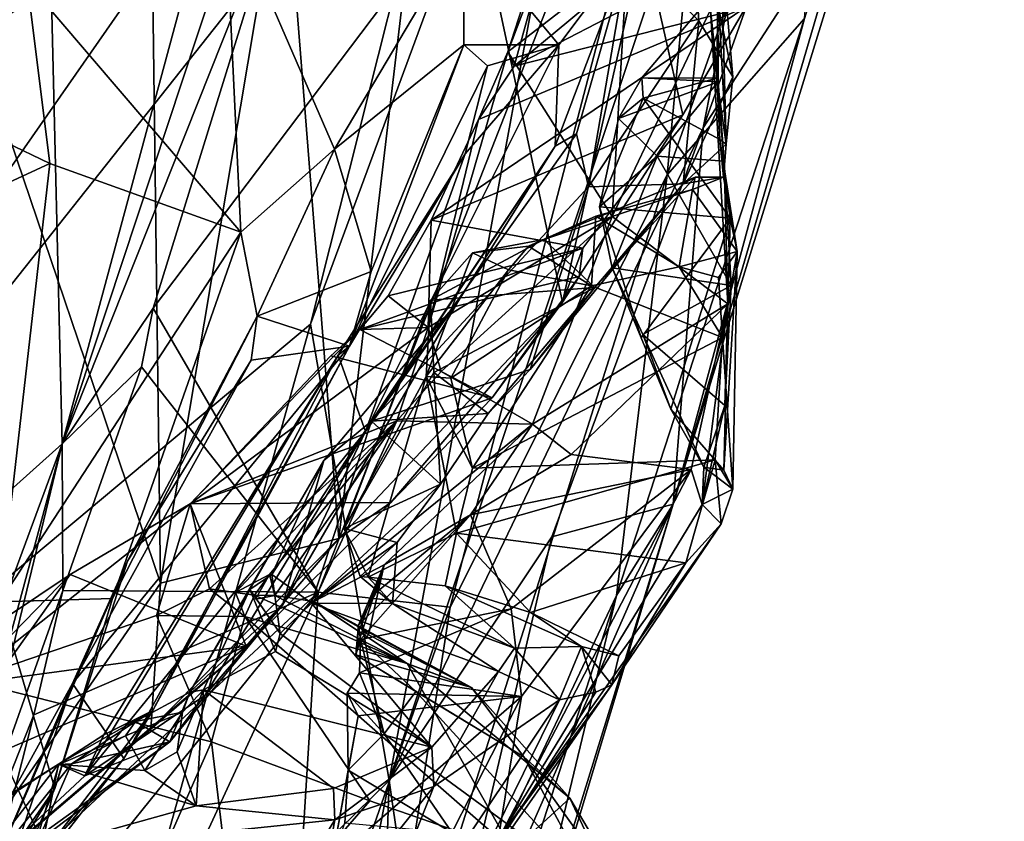
# Model space of a CAD drawing. Units: metres. Extents: x 25.56 to 31.88, y -3.82 to 4.26.
# Drawn here: x 31.1 to 31.73, y -1.85 to -1.34 of the extents above; entities that cross this region are included whole.
import ezdxf

# ---------------------------------------------------------------- set-up
doc = ezdxf.new("R2010")
doc.units = ezdxf.units.M

msp = doc.modelspace()

# ---------------------------------------------------------------- linework, layer by layer
at = {"layer": '1'}
for points in [[(30.6595, -2.0607, -1.50949), (28.60982, -0.90059, -1.52939), (31.56123, 0.33602, -1.53615)], [(30.6595, -2.0607, -1.50949), (31.56123, 0.33602, -1.53615), (31.51445, -0.62313, -1.51741)], [(30.6595, -2.0607, -1.50949), (31.51445, -0.62313, -1.51741), (31.49369, -0.86392, -1.50524)], [(31.38621, -1.14349, -1.50861), (30.6595, -2.0607, -1.50949), (31.49369, -0.86392, -1.50524)], [(31.73138, -0.92888, -0.95508), (31.60357, -1.33966, -0.88907), (31.5195, -1.65005, -1.0881)], [(31.73138, -0.92888, -0.95508), (31.5195, -1.65005, -1.0881), (31.64364, -1.24778, -1.10491)], [(31.33799, -1.82675, -1.36039), (31.49502, -0.97373, -1.48586), (31.63083, -0.9456, -1.349)], [(31.33799, -1.82675, -1.36039), (31.63083, -0.9456, -1.349), (31.53868, -1.40945, -1.26434)], [(31.53868, -1.40945, -1.26434), (31.63083, -0.9456, -1.349), (31.68511, -0.9992, -1.21365)], [(31.28762, -1.535, -1.50123), (31.38621, -1.14349, -1.50861), (31.49502, -0.97373, -1.48586)], [(31.33799, -1.82675, -1.36039), (31.28762, -1.535, -1.50123), (31.49502, -0.97373, -1.48586)], [(31.64364, -1.24778, -1.10491), (31.53868, -1.40945, -1.26434), (31.68511, -0.9992, -1.21365)], [(31.27084, -1.25462, -0.50789), (31.187, -1.52471, -0.51007), (31.55305, -1.04054, -0.62973)], [(31.55305, -1.04054, -0.62973), (31.187, -1.52471, -0.51007), (31.29257, -1.70641, -0.58698)], [(31.55305, -1.04054, -0.62973), (31.29257, -1.70641, -0.58698), (31.37686, -1.71603, -0.6568)], [(31.55305, -1.04054, -0.62973), (31.37686, -1.71603, -0.6568), (31.51583, -1.4396, -0.72874)], [(31.55305, -1.04054, -0.62973), (31.51583, -1.4396, -0.72874), (31.61901, -1.14858, -0.75348)], [(31.11825, -1.1757, -0.07631), (31.12875, -1.61151, -0.20222), (31.26657, -1.10111, -0.17854)], [(31.26657, -1.10111, -0.17854), (31.12875, -1.61151, -0.20222), (31.27325, -1.17465, -0.21487)], [(30.6595, -2.0607, -1.50949), (31.38621, -1.14349, -1.50861), (31.28762, -1.535, -1.50123)], [(31.27068, -1.22956, 1.20659), (31.36827, -1.14466, 1.35195), (31.30568, -1.67214, 1.435)], [(31.30568, -1.67214, 1.435), (31.36827, -1.14466, 1.35195), (31.44869, -1.52099, 1.71329)], [(31.44869, -1.52099, 1.71329), (31.36827, -1.14466, 1.35195), (31.50068, -1.28935, 1.72528)], [(31.51583, -1.4396, -0.72874), (31.60357, -1.33966, -0.88907), (31.61901, -1.14858, -0.75348)], [(31.0084, -1.30231, 0.00444), (30.93619, -1.78402, -0.07556), (31.11825, -1.1757, -0.07631)], [(31.11825, -1.1757, -0.07631), (30.93619, -1.78402, -0.07556), (31.12875, -1.61151, -0.20222)], [(31.27325, -1.17465, -0.21487), (31.12875, -1.61151, -0.20222), (31.27084, -1.25462, -0.50789)], [(31.19155, -1.70064, 1.22004), (31.18604, -1.27577, 1.0951), (31.27068, -1.22956, 1.20659)], [(31.19155, -1.70064, 1.22004), (31.27068, -1.22956, 1.20659), (31.30568, -1.67214, 1.435)], [(31.52964, -1.24131, 3.27841), (31.49123, -1.29684, 3.52894), (31.53596, -1.34109, 3.20944)], [(31.55776, -1.37686, 3.07219), (31.52964, -1.24131, 3.27841), (31.53596, -1.34109, 3.20944)], [(31.55003, -1.2885, 2.94945), (31.52964, -1.24131, 3.27841), (31.55776, -1.37686, 3.07219)], [(31.5195, -1.65005, -1.0881), (31.53868, -1.40945, -1.26434), (31.64364, -1.24778, -1.10491)], [(31.12875, -1.61151, -0.20222), (31.187, -1.52471, -0.51007), (31.27084, -1.25462, -0.50789)], [(31.23289, -1.26137, 4.00755), (31.10642, -1.31636, 4.15228), (31.24309, -1.47623, 4.15342)], [(31.23289, -1.26137, 4.00755), (31.24309, -1.47623, 4.15342), (31.30304, -1.42324, 4.0412)], [(31.23289, -1.26137, 4.00755), (31.30304, -1.42324, 4.0412), (31.38593, -1.28339, 3.81588)], [(31.07305, -1.35157, 0.96105), (30.93617, -1.3217, 0.86999), (31.18604, -1.27577, 1.0951)], [(31.19155, -1.70064, 1.22004), (31.07305, -1.35157, 0.96105), (31.18604, -1.27577, 1.0951)], [(31.38593, -1.28339, 3.81588), (31.30304, -1.42324, 4.0412), (31.3856, -1.35641, 3.85656)], [(31.38593, -1.28339, 3.81588), (31.3856, -1.35641, 3.85656), (31.44635, -1.35651, 3.66309)], [(31.38593, -1.28339, 3.81588), (31.44635, -1.35651, 3.66309), (31.49123, -1.29684, 3.52894)], [(31.41792, -1.37015, 2.15242), (31.56606, -1.33243, 2.0495), (31.59221, -1.27951, 2.17991)], [(31.41792, -1.37015, 2.15242), (31.59221, -1.27951, 2.17991), (31.5267, -1.27973, 2.30229)], [(31.43824, -1.29583, 2.31915), (31.41792, -1.37015, 2.15242), (31.5267, -1.27973, 2.30229)], [(31.43675, -1.28959, 2.36489), (31.41391, -1.36088, 2.22559), (31.43824, -1.29583, 2.31915)], [(31.41391, -1.36088, 2.22559), (31.43675, -1.28959, 2.36489), (31.4901, -1.30194, 2.52917)], [(31.44869, -1.52099, 1.71329), (31.50068, -1.28935, 1.72528), (31.52579, -1.40127, 1.93643)], [(31.52579, -1.40127, 1.93643), (31.50068, -1.28935, 1.72528), (31.56606, -1.33243, 2.0495)], [(31.54804, -1.31996, 2.91574), (31.55003, -1.2885, 2.94945), (31.55341, -1.41987, 2.9901)], [(31.55341, -1.41987, 2.9901), (31.55003, -1.2885, 2.94945), (31.55776, -1.37686, 3.07219)], [(31.43824, -1.29583, 2.31915), (31.41391, -1.36088, 2.22559), (31.41792, -1.37015, 2.15242)], [(31.44412, -1.42126, 3.55506), (31.45776, -1.41342, 3.43547), (31.49123, -1.29684, 3.52894)], [(31.44635, -1.35651, 3.66309), (31.44412, -1.42126, 3.55506), (31.49123, -1.29684, 3.52894)], [(31.45776, -1.41342, 3.43547), (31.46551, -1.44725, 3.33164), (31.49123, -1.29684, 3.52894)], [(31.49123, -1.29684, 3.52894), (31.46551, -1.44725, 3.33164), (31.53596, -1.34109, 3.20944)], [(31.41391, -1.36088, 2.22559), (31.4901, -1.30194, 2.52917), (31.48052, -1.46619, 2.3026)], [(31.48052, -1.46619, 2.3026), (31.4901, -1.30194, 2.52917), (31.54343, -1.33408, 2.72684)], [(30.9823, -1.31243, 4.21939), (30.95058, -1.35038, 4.26688), (31.10642, -1.31636, 4.15228)], [(31.10642, -1.31636, 4.15228), (30.95058, -1.35038, 4.26688), (31.12082, -1.43232, 4.24247)], [(31.10642, -1.31636, 4.15228), (31.12082, -1.43232, 4.24247), (31.24309, -1.47623, 4.15342)], [(31.54804, -1.31996, 2.91574), (31.49961, -1.37759, 2.88113), (31.54834, -1.38007, 2.7969)], [(31.54741, -1.3778, 2.96738), (31.49961, -1.37759, 2.88113), (31.54804, -1.31996, 2.91574)], [(31.54343, -1.33408, 2.72684), (31.54804, -1.31996, 2.91574), (31.54834, -1.38007, 2.7969)], [(31.54741, -1.3778, 2.96738), (31.54804, -1.31996, 2.91574), (31.55341, -1.41987, 2.9901)], [(31.36483, -1.46851, 2.00688), (31.52579, -1.40127, 1.93643), (31.56606, -1.33243, 2.0495)], [(31.39513, -1.40425, 2.12016), (31.36483, -1.46851, 2.00688), (31.56606, -1.33243, 2.0495)], [(31.41792, -1.37015, 2.15242), (31.39513, -1.40425, 2.12016), (31.56606, -1.33243, 2.0495)], [(31.48052, -1.46619, 2.3026), (31.54343, -1.33408, 2.72684), (31.55455, -1.52196, 2.59805)], [(31.55455, -1.52196, 2.59805), (31.54343, -1.33408, 2.72684), (31.5522, -1.4308, 2.75257)], [(31.54343, -1.33408, 2.72684), (31.54834, -1.38007, 2.7969), (31.5522, -1.4308, 2.75257)], [(31.46551, -1.44725, 3.33164), (31.52601, -1.44541, 3.15642), (31.53596, -1.34109, 3.20944)], [(31.60357, -1.33966, -0.88907), (31.51583, -1.4396, -0.72874), (31.48334, -1.70862, -0.87759)], [(31.48334, -1.70862, -0.87759), (31.5195, -1.65005, -1.0881), (31.60357, -1.33966, -0.88907)], [(31.53596, -1.34109, 3.20944), (31.52601, -1.44541, 3.15642), (31.55776, -1.37686, 3.07219)], [(30.95058, -1.35038, 4.26688), (30.94824, -1.51218, 4.38858), (31.12082, -1.43232, 4.24247)], [(31.04408, -1.91409, 1.07386), (31.07305, -1.35157, 0.96105), (31.19155, -1.70064, 1.22004)], [(31.30304, -1.42324, 4.0412), (31.32639, -1.5013, 3.99009), (31.3856, -1.35641, 3.85656)], [(31.32639, -1.5013, 3.99009), (31.31264, -1.54912, 3.9934), (31.3856, -1.35641, 3.85656)], [(31.3856, -1.35641, 3.85656), (31.31264, -1.54912, 3.9934), (31.4008, -1.36988, 3.79013)], [(31.32276, -1.60356, 3.6999), (31.44635, -1.35651, 3.66309), (31.38653, -1.42614, 3.74649)], [(31.44635, -1.35651, 3.66309), (31.32276, -1.60356, 3.6999), (31.44412, -1.42126, 3.55506)], [(31.3856, -1.35641, 3.85656), (31.4008, -1.36988, 3.79013), (31.44635, -1.35651, 3.66309)], [(31.4008, -1.36988, 3.79013), (31.38653, -1.42614, 3.74649), (31.44635, -1.35651, 3.66309)], [(31.36281, -1.53714, 1.96914), (31.39513, -1.40425, 2.12016), (31.41391, -1.36088, 2.22559)], [(31.36281, -1.53714, 1.96914), (31.41391, -1.36088, 2.22559), (31.48052, -1.46619, 2.3026)], [(31.41391, -1.36088, 2.22559), (31.39513, -1.40425, 2.12016), (31.41792, -1.37015, 2.15242)], [(31.31264, -1.54912, 3.9934), (31.38653, -1.42614, 3.74649), (31.4008, -1.36988, 3.79013)], [(31.50036, -1.39053, 2.88474), (31.4847, -1.40365, 2.83674), (31.49961, -1.37759, 2.88113)], [(31.49961, -1.37759, 2.88113), (31.4847, -1.40365, 2.83674), (31.54834, -1.38007, 2.7969)], [(31.50036, -1.39053, 2.88474), (31.49961, -1.37759, 2.88113), (31.54741, -1.3778, 2.96738)], [(31.50036, -1.39053, 2.88474), (31.54741, -1.3778, 2.96738), (31.5495, -1.41696, 2.94004)], [(31.52601, -1.44541, 3.15642), (31.55341, -1.41987, 2.9901), (31.55776, -1.37686, 3.07219)], [(31.5495, -1.41696, 2.94004), (31.54741, -1.3778, 2.96738), (31.55341, -1.41987, 2.9901)], [(31.4847, -1.40365, 2.83674), (31.50927, -1.42767, 2.79107), (31.54834, -1.38007, 2.7969)], [(31.54834, -1.38007, 2.7969), (31.50927, -1.42767, 2.79107), (31.5522, -1.4308, 2.75257)], [(31.47247, -1.46005, 2.82112), (31.4847, -1.40365, 2.83674), (31.50036, -1.39053, 2.88474)], [(31.47247, -1.46005, 2.82112), (31.50036, -1.39053, 2.88474), (31.55606, -1.46723, 2.8849)], [(31.50036, -1.39053, 2.88474), (31.5495, -1.41696, 2.94004), (31.55606, -1.46723, 2.8849)], [(31.36483, -1.46851, 2.00688), (31.39513, -1.40425, 2.12016), (31.36281, -1.53714, 1.96914)], [(31.36483, -1.46851, 2.00688), (31.46181, -1.48647, 1.87468), (31.52579, -1.40127, 1.93643)], [(31.46181, -1.48647, 1.87468), (31.44869, -1.52099, 1.71329), (31.52579, -1.40127, 1.93643)], [(31.47247, -1.46005, 2.82112), (31.50927, -1.42767, 2.79107), (31.4847, -1.40365, 2.83674)], [(31.44192, -1.67094, -1.28231), (31.33799, -1.82675, -1.36039), (31.53868, -1.40945, -1.26434)], [(31.5195, -1.65005, -1.0881), (31.44192, -1.67094, -1.28231), (31.53868, -1.40945, -1.26434)], [(31.44412, -1.42126, 3.55506), (31.32658, -1.5971, 3.40988), (31.45776, -1.41342, 3.43547)], [(31.45776, -1.41342, 3.43547), (31.32658, -1.5971, 3.40988), (31.46551, -1.44725, 3.33164)], [(31.55183, -1.44113, 2.97465), (31.5495, -1.41696, 2.94004), (31.55341, -1.41987, 2.9901)], [(31.55606, -1.46723, 2.8849), (31.5495, -1.41696, 2.94004), (31.5606, -1.48858, 2.91365)], [(31.5495, -1.41696, 2.94004), (31.55183, -1.44113, 2.97465), (31.5606, -1.48858, 2.91365)], [(31.24309, -1.47623, 4.15342), (31.25338, -1.53, 4.12676), (31.30304, -1.42324, 4.0412)], [(31.30304, -1.42324, 4.0412), (31.25338, -1.53, 4.12676), (31.32639, -1.5013, 3.99009)], [(31.32276, -1.60356, 3.6999), (31.38184, -1.52081, 3.55481), (31.44412, -1.42126, 3.55506)], [(31.32658, -1.5971, 3.40988), (31.44412, -1.42126, 3.55506), (31.38184, -1.52081, 3.55481)], [(31.52601, -1.44541, 3.15642), (31.55183, -1.44113, 2.97465), (31.55341, -1.41987, 2.9901)], [(31.30524, -1.55488, 3.82527), (31.32276, -1.60356, 3.6999), (31.38653, -1.42614, 3.74649)], [(31.31264, -1.54912, 3.9934), (31.30524, -1.55488, 3.82527), (31.38653, -1.42614, 3.74649)], [(31.47247, -1.46005, 2.82112), (31.48062, -1.49897, 2.78738), (31.50927, -1.42767, 2.79107)], [(31.48062, -1.49897, 2.78738), (31.55666, -1.51042, 2.74824), (31.50927, -1.42767, 2.79107)], [(31.50927, -1.42767, 2.79107), (31.55666, -1.51042, 2.74824), (31.5522, -1.4308, 2.75257)], [(30.94824, -1.51218, 4.38858), (31.08874, -1.71263, 4.391), (31.12082, -1.43232, 4.24247)], [(31.12082, -1.43232, 4.24247), (31.08874, -1.71263, 4.391), (31.24309, -1.47623, 4.15342)], [(31.55666, -1.51042, 2.74824), (31.55455, -1.52196, 2.59805), (31.5522, -1.4308, 2.75257)], [(31.3268, -2.03833, -0.70248), (31.48334, -1.70862, -0.87759), (31.51583, -1.4396, -0.72874)], [(31.37686, -1.71603, -0.6568), (31.3268, -2.03833, -0.70248), (31.51583, -1.4396, -0.72874)], [(31.46953, -1.51168, 3.20084), (31.43679, -1.48088, 3.07932), (31.53361, -1.44104, 3.07086)], [(31.53361, -1.44104, 3.07086), (31.43679, -1.48088, 3.07932), (31.53186, -1.44894, 3.01852)], [(31.46953, -1.51168, 3.20084), (31.53361, -1.44104, 3.07086), (31.52601, -1.44541, 3.15642)], [(31.53361, -1.44104, 3.07086), (31.55183, -1.44113, 2.97465), (31.52601, -1.44541, 3.15642)], [(31.53361, -1.44104, 3.07086), (31.53186, -1.44894, 3.01852), (31.55183, -1.44113, 2.97465)], [(31.5606, -1.48858, 2.91365), (31.55183, -1.44113, 2.97465), (31.53186, -1.44894, 3.01852)], [(31.32658, -1.5971, 3.40988), (31.42816, -1.56392, 3.26695), (31.46551, -1.44725, 3.33164)], [(31.46551, -1.44725, 3.33164), (31.42816, -1.56392, 3.26695), (31.52601, -1.44541, 3.15642)], [(31.42816, -1.56392, 3.26695), (31.46953, -1.51168, 3.20084), (31.52601, -1.44541, 3.15642)], [(31.43679, -1.48088, 3.07932), (31.47001, -1.4659, 3.02119), (31.53186, -1.44894, 3.01852)], [(31.53186, -1.44894, 3.01852), (31.47001, -1.4659, 3.02119), (31.52332, -1.4984, 2.94599)], [(31.52332, -1.4984, 2.94599), (31.5606, -1.48858, 2.91365), (31.53186, -1.44894, 3.01852)], [(31.48062, -1.49897, 2.78738), (31.47247, -1.46005, 2.82112), (31.49913, -1.54383, 2.80563)], [(31.49913, -1.54383, 2.80563), (31.47247, -1.46005, 2.82112), (31.55606, -1.46723, 2.8849)], [(31.37118, -1.56532, 1.99352), (31.36281, -1.53714, 1.96914), (31.48052, -1.46619, 2.3026)], [(31.42963, -1.59903, 2.23514), (31.37118, -1.56532, 1.99352), (31.48052, -1.46619, 2.3026)], [(31.47001, -1.4659, 3.02119), (31.42705, -1.48511, 3.00908), (31.46743, -1.51061, 2.94824)], [(31.43679, -1.48088, 3.07932), (31.42705, -1.48511, 3.00908), (31.47001, -1.4659, 3.02119)], [(31.55455, -1.52196, 2.59805), (31.42963, -1.59903, 2.23514), (31.48052, -1.46619, 2.3026)], [(31.47001, -1.4659, 3.02119), (31.46743, -1.51061, 2.94824), (31.52332, -1.4984, 2.94599)], [(31.51811, -1.58949, 2.82459), (31.49913, -1.54383, 2.80563), (31.55606, -1.46723, 2.8849)], [(31.55204, -1.62831, 2.87908), (31.51811, -1.58949, 2.82459), (31.55606, -1.46723, 2.8849)], [(31.55204, -1.62831, 2.87908), (31.55606, -1.46723, 2.8849), (31.5606, -1.48858, 2.91365)], [(31.33731, -1.51682, 1.91446), (31.36483, -1.46851, 2.00688), (31.36281, -1.53714, 1.96914)], [(31.36483, -1.46851, 2.00688), (31.33731, -1.51682, 1.91446), (31.46181, -1.48647, 1.87468)], [(31.08874, -1.71263, 4.391), (31.16092, -1.71053, 4.31376), (31.24309, -1.47623, 4.15342)], [(31.24309, -1.47623, 4.15342), (31.16092, -1.71053, 4.31376), (31.25338, -1.53, 4.12676)], [(31.36437, -1.51972, 3.09455), (31.43679, -1.48088, 3.07932), (31.46953, -1.51168, 3.20084)], [(31.36437, -1.51972, 3.09455), (31.3912, -1.48944, 3.02182), (31.43679, -1.48088, 3.07932)], [(31.43679, -1.48088, 3.07932), (31.3912, -1.48944, 3.02182), (31.42705, -1.48511, 3.00908)], [(31.3912, -1.48944, 3.02182), (31.41415, -1.5002, 2.97664), (31.42705, -1.48511, 3.00908)], [(31.46743, -1.51061, 2.94824), (31.42705, -1.48511, 3.00908), (31.41415, -1.5002, 2.97664)], [(31.33731, -1.51682, 1.91446), (31.31923, -1.53848, 1.86809), (31.46181, -1.48647, 1.87468)], [(31.31923, -1.53848, 1.86809), (31.45938, -1.50452, 1.8105), (31.46181, -1.48647, 1.87468)], [(31.36437, -1.51972, 3.09455), (31.3616, -1.56842, 3.00071), (31.3912, -1.48944, 3.02182)], [(31.3912, -1.48944, 3.02182), (31.3616, -1.56842, 3.00071), (31.41415, -1.5002, 2.97664)], [(31.46181, -1.48647, 1.87468), (31.45938, -1.50452, 1.8105), (31.44869, -1.52099, 1.71329)], [(31.52332, -1.4984, 2.94599), (31.54855, -1.50525, 2.92905), (31.5606, -1.48858, 2.91365)], [(31.54855, -1.50525, 2.92905), (31.55106, -1.5435, 2.92514), (31.5606, -1.48858, 2.91365)], [(31.5606, -1.48858, 2.91365), (31.55106, -1.5435, 2.92514), (31.55768, -1.64046, 2.91142)], [(31.55768, -1.64046, 2.91142), (31.55204, -1.62831, 2.87908), (31.5606, -1.48858, 2.91365)], [(31.52332, -1.4984, 2.94599), (31.46743, -1.51061, 2.94824), (31.55106, -1.5435, 2.92514)], [(31.54855, -1.50525, 2.92905), (31.52332, -1.4984, 2.94599), (31.55106, -1.5435, 2.92514)], [(31.25338, -1.53, 4.12676), (31.31264, -1.54912, 3.9934), (31.32639, -1.5013, 3.99009)], [(31.31923, -1.53848, 1.86809), (31.4038, -1.58209, 1.67734), (31.45938, -1.50452, 1.8105)], [(31.3616, -1.56842, 3.00071), (31.37734, -1.56964, 2.96547), (31.41415, -1.5002, 2.97664)], [(31.37734, -1.56964, 2.96547), (31.46743, -1.51061, 2.94824), (31.41415, -1.5002, 2.97664)], [(31.45938, -1.50452, 1.8105), (31.4038, -1.58209, 1.67734), (31.44869, -1.52099, 1.71329)], [(31.48062, -1.49897, 2.78738), (31.49913, -1.54383, 2.80563), (31.50007, -1.54158, 2.78184)], [(31.50007, -1.54158, 2.78184), (31.55666, -1.51042, 2.74824), (31.48062, -1.49897, 2.78738)], [(31.46743, -1.51061, 2.94824), (31.37734, -1.56964, 2.96547), (31.39117, -1.62707, 3.00231)], [(31.55106, -1.5435, 2.92514), (31.46743, -1.51061, 2.94824), (31.39117, -1.62707, 3.00231)], [(31.55666, -1.51042, 2.74824), (31.50007, -1.54158, 2.78184), (31.55271, -1.58708, 2.7734)], [(31.55271, -1.58708, 2.7734), (31.55455, -1.52196, 2.59805), (31.55666, -1.51042, 2.74824)], [(31.31923, -1.53848, 1.86809), (31.33731, -1.51682, 1.91446), (31.36281, -1.53714, 1.96914)], [(31.36641, -1.56587, 3.187), (31.36437, -1.51972, 3.09455), (31.46953, -1.51168, 3.20084)], [(31.40129, -1.59209, 3.25826), (31.36641, -1.56587, 3.187), (31.46953, -1.51168, 3.20084)], [(31.42816, -1.56392, 3.26695), (31.40129, -1.59209, 3.25826), (31.46953, -1.51168, 3.20084)], [(31.29622, -1.6222, 3.46555), (31.38184, -1.52081, 3.55481), (31.26961, -1.7147, 3.67797)], [(31.32276, -1.60356, 3.6999), (31.26961, -1.7147, 3.67797), (31.38184, -1.52081, 3.55481)], [(31.38184, -1.52081, 3.55481), (31.29622, -1.6222, 3.46555), (31.32658, -1.5971, 3.40988)], [(31.33892, -1.649, 1.55006), (31.30568, -1.67214, 1.435), (31.44869, -1.52099, 1.71329)], [(31.30913, -1.66564, 3.22132), (31.3616, -1.56842, 3.00071), (31.36437, -1.51972, 3.09455)], [(31.30913, -1.66564, 3.22132), (31.36437, -1.51972, 3.09455), (31.36641, -1.56587, 3.187)], [(31.33892, -1.649, 1.55006), (31.44869, -1.52099, 1.71329), (31.4038, -1.58209, 1.67734)], [(31.45442, -1.61829, 2.37445), (31.42963, -1.59903, 2.23514), (31.55455, -1.52196, 2.59805)], [(31.53111, -1.62791, 2.68716), (31.45442, -1.61829, 2.37445), (31.55455, -1.52196, 2.59805)], [(31.53821, -1.65027, 2.80965), (31.53111, -1.62791, 2.68716), (31.55455, -1.52196, 2.59805)], [(31.53821, -1.65027, 2.80965), (31.55455, -1.52196, 2.59805), (31.55271, -1.58708, 2.7734)], [(31.12875, -1.61151, -0.20222), (31.1794, -1.56238, -0.51176), (31.187, -1.52471, -0.51007)], [(31.16092, -1.71053, 4.31376), (31.17064, -1.68654, 4.18818), (31.25338, -1.53, 4.12676)], [(31.17064, -1.68654, 4.18818), (31.24975, -1.55797, 4.10929), (31.25338, -1.53, 4.12676)], [(31.1794, -1.56238, -0.51176), (31.29257, -1.70641, -0.58698), (31.187, -1.52471, -0.51007)], [(31.24975, -1.55797, 4.10929), (31.31264, -1.54912, 3.9934), (31.25338, -1.53, 4.12676)], [(31.15656, -2.00465, -1.49602), (30.6595, -2.0607, -1.50949), (31.28762, -1.535, -1.50123)], [(31.15656, -2.00465, -1.49602), (31.28762, -1.535, -1.50123), (31.33799, -1.82675, -1.36039)], [(31.34286, -1.59677, 1.95066), (31.21061, -1.64999, 1.68936), (31.36281, -1.53714, 1.96914)], [(31.21061, -1.64999, 1.68936), (31.31923, -1.53848, 1.86809), (31.36281, -1.53714, 1.96914)], [(31.21061, -1.64999, 1.68936), (31.30061, -1.55521, 1.81175), (31.31923, -1.53848, 1.86809)], [(31.31923, -1.53848, 1.86809), (31.30061, -1.55521, 1.81175), (31.4038, -1.58209, 1.67734)], [(31.37118, -1.56532, 1.99352), (31.34286, -1.59677, 1.95066), (31.36281, -1.53714, 1.96914)], [(31.49913, -1.54383, 2.80563), (31.51811, -1.58949, 2.82459), (31.50007, -1.54158, 2.78184)], [(31.50007, -1.54158, 2.78184), (31.51811, -1.58949, 2.82459), (31.53928, -1.62655, 2.82526)], [(31.55271, -1.58708, 2.7734), (31.50007, -1.54158, 2.78184), (31.53928, -1.62655, 2.82526)], [(31.13544, -1.76468, 4.139), (31.31264, -1.54912, 3.9934), (31.24975, -1.55797, 4.10929)], [(31.31264, -1.54912, 3.9934), (31.13544, -1.76468, 4.139), (31.1683, -1.8128, 4.03571)], [(31.1683, -1.8128, 4.03571), (31.18673, -1.78198, 3.98794), (31.31264, -1.54912, 3.9934)], [(31.18673, -1.78198, 3.98794), (31.30524, -1.55488, 3.82527), (31.31264, -1.54912, 3.9934)], [(31.54647, -1.62168, 2.96048), (31.55106, -1.5435, 2.92514), (31.39117, -1.62707, 3.00231)], [(31.55106, -1.5435, 2.92514), (31.54647, -1.62168, 2.96048), (31.55768, -1.64046, 2.91142)], [(31.15544, -1.79754, 3.88367), (31.14333, -1.82391, 3.82546), (31.30524, -1.55488, 3.82527)], [(31.30524, -1.55488, 3.82527), (31.14333, -1.82391, 3.82546), (31.32276, -1.60356, 3.6999)], [(31.18673, -1.78198, 3.98794), (31.15544, -1.79754, 3.88367), (31.30524, -1.55488, 3.82527)], [(31.30061, -1.55521, 1.81175), (31.21061, -1.64999, 1.68936), (31.4038, -1.58209, 1.67734)], [(31.13544, -1.76468, 4.139), (31.24975, -1.55797, 4.10929), (31.17064, -1.68654, 4.18818)], [(31.12875, -1.61151, -0.20222), (31.12919, -1.7054, -0.50815), (31.1794, -1.56238, -0.51176)], [(31.1794, -1.56238, -0.51176), (31.12919, -1.7054, -0.50815), (31.29257, -1.70641, -0.58698)], [(31.30913, -1.66564, 3.22132), (31.36641, -1.56587, 3.187), (31.3707, -1.6374, 3.28187)], [(31.32658, -1.5971, 3.40988), (31.40129, -1.59209, 3.25826), (31.42816, -1.56392, 3.26695)], [(31.42963, -1.59903, 2.23514), (31.34286, -1.59677, 1.95066), (31.37118, -1.56532, 1.99352)], [(31.3707, -1.6374, 3.28187), (31.36641, -1.56587, 3.187), (31.40129, -1.59209, 3.25826)], [(31.30913, -1.66564, 3.22132), (31.32455, -1.69674, 3.17097), (31.3616, -1.56842, 3.00071)], [(31.3616, -1.56842, 3.00071), (31.32455, -1.69674, 3.17097), (31.38105, -1.6687, 3.04257)], [(31.37734, -1.56964, 2.96547), (31.3616, -1.56842, 3.00071), (31.39117, -1.62707, 3.00231)], [(31.3616, -1.56842, 3.00071), (31.38105, -1.6687, 3.04257), (31.39117, -1.62707, 3.00231)], [(31.4038, -1.58209, 1.67734), (31.21061, -1.64999, 1.68936), (31.33892, -1.649, 1.55006)], [(31.32658, -1.5971, 3.40988), (31.3707, -1.6374, 3.28187), (31.40129, -1.59209, 3.25826)], [(31.53928, -1.62655, 2.82526), (31.51811, -1.58949, 2.82459), (31.55204, -1.62831, 2.87908)], [(31.53928, -1.62655, 2.82526), (31.53821, -1.65027, 2.80965), (31.55271, -1.58708, 2.7734)], [(31.22309, -1.70436, 1.8403), (31.21061, -1.64999, 1.68936), (31.34286, -1.59677, 1.95066)], [(31.23962, -1.70654, 1.91871), (31.22309, -1.70436, 1.8403), (31.34286, -1.59677, 1.95066)], [(31.26128, -1.69509, 1.98407), (31.23962, -1.70654, 1.91871), (31.34286, -1.59677, 1.95066)], [(31.2648, -1.70843, 2.03458), (31.26128, -1.69509, 1.98407), (31.34286, -1.59677, 1.95066)], [(31.29622, -1.6222, 3.46555), (31.26292, -1.69517, 3.40477), (31.32658, -1.5971, 3.40988)], [(31.26292, -1.69517, 3.40477), (31.28827, -1.71339, 3.35594), (31.32658, -1.5971, 3.40988)], [(31.28973, -1.71241, 2.16299), (31.2648, -1.70843, 2.03458), (31.34286, -1.59677, 1.95066)], [(31.32658, -1.5971, 3.40988), (31.28827, -1.71339, 3.35594), (31.3707, -1.6374, 3.28187)], [(31.28973, -1.71241, 2.16299), (31.34286, -1.59677, 1.95066), (31.42963, -1.59903, 2.23514)], [(31.33465, -1.6889, 2.35372), (31.28973, -1.71241, 2.16299), (31.42963, -1.59903, 2.23514)], [(31.38998, -1.65689, 2.33141), (31.33465, -1.6889, 2.35372), (31.42963, -1.59903, 2.23514)], [(31.38998, -1.65689, 2.33141), (31.42963, -1.59903, 2.23514), (31.45442, -1.61829, 2.37445)], [(31.14333, -1.82391, 3.82546), (31.21991, -1.77244, 3.73269), (31.32276, -1.60356, 3.6999)], [(31.21991, -1.77244, 3.73269), (31.26961, -1.7147, 3.67797), (31.32276, -1.60356, 3.6999)], [(30.93619, -1.78402, -0.07556), (30.92585, -2.16046, -0.13303), (31.12875, -1.61151, -0.20222)], [(30.92585, -2.16046, -0.13303), (31.02329, -2.04759, -0.20839), (31.12875, -1.61151, -0.20222)], [(31.12875, -1.61151, -0.20222), (31.02329, -2.04759, -0.20839), (31.02139, -2.00887, -0.22893)], [(31.02139, -2.00887, -0.22893), (31.12919, -1.7054, -0.50815), (31.12875, -1.61151, -0.20222)], [(31.53111, -1.62791, 2.68716), (31.38998, -1.65689, 2.33141), (31.45442, -1.61829, 2.37445)], [(31.21036, -1.77026, 3.58643), (31.24887, -1.70466, 3.43433), (31.29622, -1.6222, 3.46555)], [(31.21036, -1.77026, 3.58643), (31.29622, -1.6222, 3.46555), (31.26961, -1.7147, 3.67797)], [(31.24887, -1.70466, 3.43433), (31.26292, -1.69517, 3.40477), (31.29622, -1.6222, 3.46555)], [(31.54647, -1.62168, 2.96048), (31.39117, -1.62707, 3.00231), (31.38105, -1.6687, 3.04257)], [(31.52774, -1.68767, 3.01513), (31.54647, -1.62168, 2.96048), (31.38105, -1.6687, 3.04257)], [(31.52774, -1.68767, 3.01513), (31.55026, -1.66274, 2.94243), (31.54647, -1.62168, 2.96048)], [(31.54647, -1.62168, 2.96048), (31.55026, -1.66274, 2.94243), (31.55768, -1.64046, 2.91142)], [(31.41601, -1.71715, 2.64691), (31.38998, -1.65689, 2.33141), (31.53111, -1.62791, 2.68716)], [(31.40764, -1.86481, 3.07524), (31.42253, -1.7731, 2.82368), (31.53111, -1.62791, 2.68716)], [(31.40764, -1.86481, 3.07524), (31.53111, -1.62791, 2.68716), (31.53821, -1.65027, 2.80965)], [(31.42253, -1.7731, 2.82368), (31.41601, -1.71715, 2.64691), (31.53111, -1.62791, 2.68716)], [(31.53821, -1.65027, 2.80965), (31.53928, -1.62655, 2.82526), (31.55768, -1.64046, 2.91142)], [(31.53928, -1.62655, 2.82526), (31.55204, -1.62831, 2.87908), (31.55768, -1.64046, 2.91142)], [(31.28827, -1.71339, 3.35594), (31.34298, -1.6747, 3.26772), (31.3707, -1.6374, 3.28187)], [(31.34298, -1.6747, 3.26772), (31.30913, -1.66564, 3.22132), (31.3707, -1.6374, 3.28187)], [(31.55026, -1.66274, 2.94243), (31.53821, -1.65027, 2.80965), (31.55768, -1.64046, 2.91142)], [(31.18917, -1.72124, 1.75384), (31.06796, -1.76258, 1.48597), (31.21061, -1.64999, 1.68936)], [(31.06796, -1.76258, 1.48597), (31.13393, -1.69501, 1.58849), (31.21061, -1.64999, 1.68936)], [(31.21061, -1.64999, 1.68936), (31.13393, -1.69501, 1.58849), (31.24635, -1.74097, 1.42325)], [(31.18917, -1.72124, 1.75384), (31.21061, -1.64999, 1.68936), (31.22309, -1.70436, 1.8403)], [(31.21061, -1.64999, 1.68936), (31.24635, -1.74097, 1.42325), (31.33892, -1.649, 1.55006)], [(31.24635, -1.74097, 1.42325), (31.30568, -1.67214, 1.435), (31.33892, -1.649, 1.55006)], [(31.36355, -2.00494, -1.24728), (31.44192, -1.67094, -1.28231), (31.5195, -1.65005, -1.0881)], [(31.41926, -1.9837, -1.09533), (31.36355, -2.00494, -1.24728), (31.5195, -1.65005, -1.0881)], [(31.41969, -1.97298, -0.97294), (31.41926, -1.9837, -1.09533), (31.5195, -1.65005, -1.0881)], [(31.48334, -1.70862, -0.87759), (31.41969, -1.97298, -0.97294), (31.5195, -1.65005, -1.0881)], [(31.55026, -1.66274, 2.94243), (31.40764, -1.86481, 3.07524), (31.53821, -1.65027, 2.80965)], [(31.31953, -1.73656, 2.56835), (31.31822, -1.72756, 2.53304), (31.38998, -1.65689, 2.33141)], [(31.31822, -1.72756, 2.53304), (31.32956, -1.70658, 2.46212), (31.38998, -1.65689, 2.33141)], [(31.31953, -1.73656, 2.56835), (31.38998, -1.65689, 2.33141), (31.41601, -1.71715, 2.64691)], [(31.38998, -1.65689, 2.33141), (31.32956, -1.70658, 2.46212), (31.33465, -1.6889, 2.35372)], [(31.30913, -1.66564, 3.22132), (31.31934, -1.69645, 3.23895), (31.32455, -1.69674, 3.17097)], [(31.31934, -1.69645, 3.23895), (31.30913, -1.66564, 3.22132), (31.34298, -1.6747, 3.26772)], [(31.38105, -1.6687, 3.04257), (31.32455, -1.69674, 3.17097), (31.37371, -1.7023, 3.097)], [(31.38105, -1.6687, 3.04257), (31.37371, -1.7023, 3.097), (31.42831, -1.71944, 3.10787)], [(31.52774, -1.68767, 3.01513), (31.38105, -1.6687, 3.04257), (31.42831, -1.71944, 3.10787)], [(31.48037, -1.76558, 3.11759), (31.40764, -1.86481, 3.07524), (31.55026, -1.66274, 2.94243)], [(31.48037, -1.76558, 3.11759), (31.55026, -1.66274, 2.94243), (31.52774, -1.68767, 3.01513)], [(31.18546, -1.79406, 1.29305), (31.19155, -1.70064, 1.22004), (31.30568, -1.67214, 1.435)], [(31.18546, -1.79406, 1.29305), (31.30568, -1.67214, 1.435), (31.24635, -1.74097, 1.42325)], [(31.28827, -1.71339, 3.35594), (31.34009, -1.71366, 3.27298), (31.34298, -1.6747, 3.26772)], [(31.34009, -1.71366, 3.27298), (31.31934, -1.69645, 3.23895), (31.34298, -1.6747, 3.26772)], [(31.33799, -1.82675, -1.36039), (31.44192, -1.67094, -1.28231), (31.36355, -2.00494, -1.24728)], [(31.07828, -1.89808, 4.29895), (31.13544, -1.76468, 4.139), (31.17064, -1.68654, 4.18818)], [(31.17064, -1.68654, 4.18818), (31.12408, -1.83198, 4.35617), (31.07828, -1.89808, 4.29895)], [(31.12408, -1.83198, 4.35617), (31.17064, -1.68654, 4.18818), (31.16092, -1.71053, 4.31376)], [(31.42831, -1.71944, 3.10787), (31.48488, -1.74704, 3.11183), (31.52774, -1.68767, 3.01513)], [(31.48488, -1.74704, 3.11183), (31.48037, -1.76558, 3.11759), (31.52774, -1.68767, 3.01513)], [(31.28973, -1.71241, 2.16299), (31.33465, -1.6889, 2.35372), (31.31946, -1.72921, 2.25254)], [(31.31759, -1.74034, 2.39245), (31.32476, -1.73372, 2.29224), (31.33465, -1.6889, 2.35372)], [(31.31822, -1.72756, 2.53304), (31.31759, -1.74034, 2.39245), (31.33465, -1.6889, 2.35372)], [(31.31822, -1.72756, 2.53304), (31.33465, -1.6889, 2.35372), (31.32956, -1.70658, 2.46212)], [(31.33465, -1.6889, 2.35372), (31.32476, -1.73372, 2.29224), (31.31946, -1.72921, 2.25254)], [(31.06796, -1.76258, 1.48597), (31.09369, -1.72194, 1.51447), (31.13393, -1.69501, 1.58849)], [(31.13393, -1.69501, 1.58849), (31.09369, -1.72194, 1.51447), (31.08567, -1.7627, 1.44521)], [(31.13393, -1.69501, 1.58849), (31.08567, -1.7627, 1.44521), (31.24635, -1.74097, 1.42325)], [(31.25171, -1.70821, 1.98481), (31.23962, -1.70654, 1.91871), (31.26128, -1.69509, 1.98407)], [(31.26292, -1.69517, 3.40477), (31.24887, -1.70466, 3.43433), (31.26817, -1.7329, 3.39676)], [(31.26128, -1.69509, 1.98407), (31.25236, -1.71077, 2.00406), (31.25171, -1.70821, 1.98481)], [(31.25236, -1.71077, 2.00406), (31.26128, -1.69509, 1.98407), (31.2648, -1.70843, 2.03458)], [(31.26292, -1.69517, 3.40477), (31.26817, -1.7329, 3.39676), (31.28827, -1.71339, 3.35594)], [(31.31934, -1.69645, 3.23895), (31.34009, -1.71366, 3.27298), (31.32455, -1.69674, 3.17097)], [(31.37371, -1.7023, 3.097), (31.32455, -1.69674, 3.17097), (31.41808, -1.74222, 3.24018)], [(31.32455, -1.69674, 3.17097), (31.34009, -1.71366, 3.27298), (31.41808, -1.74222, 3.24018)], [(31.12919, -1.7054, -0.50815), (31.02139, -2.00887, -0.22893), (31.11054, -1.78489, -0.51066)], [(31.04408, -1.91409, 1.07386), (31.19155, -1.70064, 1.22004), (31.18546, -1.79406, 1.29305)], [(31.29257, -1.70641, -0.58698), (31.06214, -1.99107, -0.51061), (31.10091, -2.12041, -0.53738)], [(31.08019, -1.90417, -0.50947), (31.06214, -1.99107, -0.51061), (31.29257, -1.70641, -0.58698)], [(31.11054, -1.78489, -0.51066), (31.08019, -1.90417, -0.50947), (31.29257, -1.70641, -0.58698)], [(31.29257, -1.70641, -0.58698), (31.10091, -2.12041, -0.53738), (31.27362, -2.01211, -0.63283)], [(31.12919, -1.7054, -0.50815), (31.11054, -1.78489, -0.51066), (31.29257, -1.70641, -0.58698)], [(31.18917, -1.72124, 1.75384), (31.22309, -1.70436, 1.8403), (31.24554, -1.72198, 1.87866)], [(31.21913, -1.76887, 3.51303), (31.24887, -1.70466, 3.43433), (31.21036, -1.77026, 3.58643)], [(31.21913, -1.76887, 3.51303), (31.26516, -1.74429, 3.43795), (31.24887, -1.70466, 3.43433)], [(31.24554, -1.72198, 1.87866), (31.22309, -1.70436, 1.8403), (31.23962, -1.70654, 1.91871)], [(31.23962, -1.70654, 1.91871), (31.25171, -1.70821, 1.98481), (31.24554, -1.72198, 1.87866)], [(31.24887, -1.70466, 3.43433), (31.26516, -1.74429, 3.43795), (31.26817, -1.7329, 3.39676)], [(31.37686, -1.71603, -0.6568), (31.29257, -1.70641, -0.58698), (31.27362, -2.01211, -0.63283)], [(31.37371, -1.7023, 3.097), (31.41808, -1.74222, 3.24018), (31.46084, -1.74123, 3.16114)], [(31.42831, -1.71944, 3.10787), (31.37371, -1.7023, 3.097), (31.46084, -1.74123, 3.16114)], [(31.08874, -1.71263, 4.391), (31.00175, -2.03293, 4.47826), (31.12408, -1.83198, 4.35617)], [(31.08874, -1.71263, 4.391), (31.12408, -1.83198, 4.35617), (31.16092, -1.71053, 4.31376)], [(31.24554, -1.72198, 1.87866), (31.25171, -1.70821, 1.98481), (31.34935, -1.75205, 2.0985)], [(31.25236, -1.71077, 2.00406), (31.2648, -1.70843, 2.03458), (31.25171, -1.70821, 1.98481)], [(31.25171, -1.70821, 1.98481), (31.2648, -1.70843, 2.03458), (31.34935, -1.75205, 2.0985)], [(31.2648, -1.70843, 2.03458), (31.28973, -1.71241, 2.16299), (31.34935, -1.75205, 2.0985)], [(31.28973, -1.71241, 2.16299), (31.31946, -1.72921, 2.25254), (31.3905, -1.76728, 2.35871)], [(31.28973, -1.71241, 2.16299), (31.3905, -1.76728, 2.35871), (31.34935, -1.75205, 2.0985)], [(31.3268, -2.03833, -0.70248), (31.38767, -2.00383, -0.81931), (31.48334, -1.70862, -0.87759)], [(31.38767, -2.00383, -0.81931), (31.41969, -1.97298, -0.97294), (31.48334, -1.70862, -0.87759)], [(31.21991, -1.77244, 3.73269), (31.19761, -1.80201, 3.7039), (31.26961, -1.7147, 3.67797)], [(31.26961, -1.7147, 3.67797), (31.19761, -1.80201, 3.7039), (31.21036, -1.77026, 3.58643)], [(31.28827, -1.71339, 3.35594), (31.26817, -1.7329, 3.39676), (31.36523, -1.80549, 3.46701)], [(31.27362, -2.01211, -0.63283), (31.3268, -2.03833, -0.70248), (31.37686, -1.71603, -0.6568)], [(31.4078, -1.75711, 3.32051), (31.28827, -1.71339, 3.35594), (31.36523, -1.80549, 3.46701)], [(31.34009, -1.71366, 3.27298), (31.28827, -1.71339, 3.35594), (31.4078, -1.75711, 3.32051)], [(31.31895, -1.75791, 2.64187), (31.31953, -1.73656, 2.56835), (31.41601, -1.71715, 2.64691)], [(31.31895, -1.75791, 2.64187), (31.41601, -1.71715, 2.64691), (31.42253, -1.7731, 2.82368)], [(31.41808, -1.74222, 3.24018), (31.34009, -1.71366, 3.27298), (31.4078, -1.75711, 3.32051)], [(31.06796, -1.76258, 1.48597), (31.18917, -1.72124, 1.75384), (31.22419, -1.802, 1.68766)], [(31.18917, -1.72124, 1.75384), (31.24554, -1.72198, 1.87866), (31.22419, -1.802, 1.68766)], [(31.32558, -1.83985, 1.83549), (31.22419, -1.802, 1.68766), (31.24554, -1.72198, 1.87866)], [(31.41691, -1.8716, 2.02888), (31.24554, -1.72198, 1.87866), (31.34935, -1.75205, 2.0985)], [(31.32558, -1.83985, 1.83549), (31.24554, -1.72198, 1.87866), (31.41691, -1.8716, 2.02888)], [(31.42831, -1.71944, 3.10787), (31.46084, -1.74123, 3.16114), (31.48488, -1.74704, 3.11183)], [(31.31759, -1.74034, 2.39245), (31.31822, -1.72756, 2.53304), (31.31657, -1.74639, 2.42965)], [(31.31822, -1.72756, 2.53304), (31.31953, -1.73656, 2.56835), (31.31657, -1.74639, 2.42965)], [(31.3905, -1.76728, 2.35871), (31.31946, -1.72921, 2.25254), (31.32476, -1.73372, 2.29224)], [(31.26817, -1.7329, 3.39676), (31.26516, -1.74429, 3.43795), (31.36523, -1.80549, 3.46701)], [(31.31657, -1.74639, 2.42965), (31.31953, -1.73656, 2.56835), (31.35488, -1.76991, 2.54155)], [(31.32476, -1.73372, 2.29224), (31.31759, -1.74034, 2.39245), (31.3905, -1.76728, 2.35871)], [(31.33471, -1.79702, 2.65975), (31.31953, -1.73656, 2.56835), (31.31895, -1.75791, 2.64187)], [(31.35488, -1.76991, 2.54155), (31.31953, -1.73656, 2.56835), (31.33471, -1.79702, 2.65975)], [(31.24635, -1.74097, 1.42325), (31.05329, -1.82397, 1.33728), (31.08517, -1.87862, 1.18816)], [(31.08567, -1.7627, 1.44521), (31.05329, -1.82397, 1.33728), (31.24635, -1.74097, 1.42325)], [(31.24635, -1.74097, 1.42325), (31.08517, -1.87862, 1.18816), (31.18546, -1.79406, 1.29305)], [(31.26516, -1.74429, 3.43795), (31.21913, -1.76887, 3.51303), (31.36523, -1.80549, 3.46701)], [(31.31759, -1.74034, 2.39245), (31.31657, -1.74639, 2.42965), (31.3905, -1.76728, 2.35871)], [(31.41808, -1.74222, 3.24018), (31.4078, -1.75711, 3.32051), (31.4468, -1.77521, 3.22767)], [(31.41808, -1.74222, 3.24018), (31.4468, -1.77521, 3.22767), (31.46084, -1.74123, 3.16114)], [(31.46084, -1.74123, 3.16114), (31.4468, -1.77521, 3.22767), (31.47018, -1.77034, 3.15352)], [(31.46084, -1.74123, 3.16114), (31.47018, -1.77034, 3.15352), (31.48037, -1.76558, 3.11759)], [(31.46084, -1.74123, 3.16114), (31.48037, -1.76558, 3.11759), (31.48488, -1.74704, 3.11183)], [(31.3905, -1.76728, 2.35871), (31.31657, -1.74639, 2.42965), (31.42409, -1.81177, 2.4541)], [(31.35488, -1.76991, 2.54155), (31.42409, -1.81177, 2.4541), (31.31657, -1.74639, 2.42965)], [(31.34935, -1.75205, 2.0985), (31.3905, -1.76728, 2.35871), (31.45341, -1.83809, 2.35414)], [(31.34935, -1.75205, 2.0985), (31.45341, -1.83809, 2.35414), (31.41691, -1.8716, 2.02888)], [(31.4078, -1.75711, 3.32051), (31.36523, -1.80549, 3.46701), (31.36644, -1.83071, 3.47583)], [(31.4078, -1.75711, 3.32051), (31.36644, -1.83071, 3.47583), (31.4468, -1.77521, 3.22767)], [(31.03827, -1.84045, 1.35517), (31.06796, -1.76258, 1.48597), (31.15705, -1.95512, 1.42741)], [(31.06796, -1.76258, 1.48597), (31.22419, -1.802, 1.68766), (31.15705, -1.95512, 1.42741)], [(31.31104, -1.77096, 2.68103), (31.31895, -1.75791, 2.64187), (31.42253, -1.7731, 2.82368)], [(31.31895, -1.75791, 2.64187), (31.31104, -1.77096, 2.68103), (31.33471, -1.79702, 2.65975)], [(31.07199, -1.87924, 4.19696), (31.08019, -1.92528, 4.11368), (31.13544, -1.76468, 4.139)], [(31.07199, -1.87924, 4.19696), (31.13544, -1.76468, 4.139), (31.07828, -1.89808, 4.29895)], [(31.08019, -1.92528, 4.11368), (31.1683, -1.8128, 4.03571), (31.13544, -1.76468, 4.139)], [(31.20221, -1.80855, 3.58329), (31.21913, -1.76887, 3.51303), (31.20578, -1.78319, 3.59741)], [(31.21913, -1.76887, 3.51303), (31.20221, -1.80855, 3.58329), (31.21437, -1.84299, 3.5869)], [(31.20578, -1.78319, 3.59741), (31.21913, -1.76887, 3.51303), (31.21036, -1.77026, 3.58643)], [(31.21913, -1.76887, 3.51303), (31.21437, -1.84299, 3.5869), (31.30222, -1.83197, 3.54401)], [(31.21913, -1.76887, 3.51303), (31.30222, -1.83197, 3.54401), (31.36523, -1.80549, 3.46701)], [(31.38327, -1.90456, 3.22193), (31.40764, -1.86481, 3.07524), (31.48037, -1.76558, 3.11759)], [(31.38327, -1.90456, 3.22193), (31.48037, -1.76558, 3.11759), (31.47018, -1.77034, 3.15352)], [(31.45341, -1.83809, 2.35414), (31.3905, -1.76728, 2.35871), (31.42409, -1.81177, 2.4541)], [(31.14333, -1.82391, 3.82546), (31.19761, -1.80201, 3.7039), (31.21991, -1.77244, 3.73269)], [(31.19761, -1.80201, 3.7039), (31.17567, -1.78904, 3.63736), (31.21036, -1.77026, 3.58643)], [(31.17567, -1.78904, 3.63736), (31.20578, -1.78319, 3.59741), (31.21036, -1.77026, 3.58643)], [(31.34608, -1.92277, 3.04996), (31.30114, -1.8784, 2.90819), (31.42253, -1.7731, 2.82368)], [(31.42253, -1.7731, 2.82368), (31.30114, -1.8784, 2.90819), (31.31809, -1.78542, 2.72611)], [(31.30472, -1.98757, 3.45342), (31.38327, -1.90456, 3.22193), (31.4468, -1.77521, 3.22767)], [(31.36644, -1.83071, 3.47583), (31.30472, -1.98757, 3.45342), (31.4468, -1.77521, 3.22767)], [(31.31809, -1.78542, 2.72611), (31.31104, -1.77096, 2.68103), (31.42253, -1.7731, 2.82368)], [(31.31172, -1.82028, 2.69073), (31.33471, -1.79702, 2.65975), (31.31104, -1.77096, 2.68103)], [(31.31104, -1.77096, 2.68103), (31.31809, -1.78542, 2.72611), (31.31172, -1.82028, 2.69073)], [(31.46942, -1.89567, 2.61738), (31.35488, -1.76991, 2.54155), (31.33471, -1.79702, 2.65975)], [(31.34608, -1.92277, 3.04996), (31.42253, -1.7731, 2.82368), (31.40764, -1.86481, 3.07524)], [(31.35488, -1.76991, 2.54155), (31.46942, -1.89567, 2.61738), (31.42409, -1.81177, 2.4541)], [(31.4468, -1.77521, 3.22767), (31.38327, -1.90456, 3.22193), (31.47018, -1.77034, 3.15352)], [(31.11419, -1.87698, 4.02352), (31.12643, -1.81635, 3.94129), (31.18673, -1.78198, 3.98794)], [(31.1683, -1.8128, 4.03571), (31.11419, -1.87698, 4.02352), (31.18673, -1.78198, 3.98794)], [(31.12643, -1.81635, 3.94129), (31.15544, -1.79754, 3.88367), (31.18673, -1.78198, 3.98794)], [(31.02139, -2.00887, -0.22893), (31.08019, -1.90417, -0.50947), (31.11054, -1.78489, -0.51066)], [(31.1692, -1.79817, 3.61941), (31.18153, -1.82044, 3.59581), (31.20578, -1.78319, 3.59741)], [(31.17567, -1.78904, 3.63736), (31.1692, -1.79817, 3.61941), (31.20578, -1.78319, 3.59741)], [(31.20578, -1.78319, 3.59741), (31.18153, -1.82044, 3.59581), (31.20221, -1.80855, 3.58329)], [(31.31809, -1.78542, 2.72611), (31.30114, -1.8784, 2.90819), (31.31172, -1.82028, 2.69073)], [(31.08517, -1.87862, 1.18816), (31.04408, -1.91409, 1.07386), (31.18546, -1.79406, 1.29305)], [(31.13476, -1.81615, 3.63634), (31.1692, -1.79817, 3.61941), (31.17567, -1.78904, 3.63736)], [(31.13476, -1.81615, 3.63634), (31.17567, -1.78904, 3.63736), (31.19761, -1.80201, 3.7039)], [(31.12643, -1.81635, 3.94129), (31.14333, -1.82391, 3.82546), (31.15544, -1.79754, 3.88367)], [(31.13476, -1.81615, 3.63634), (31.12665, -1.81658, 3.61114), (31.1692, -1.79817, 3.61941)], [(31.1692, -1.79817, 3.61941), (31.12665, -1.81658, 3.61114), (31.18153, -1.82044, 3.59581)], [(31.31172, -1.82028, 2.69073), (31.37817, -1.86031, 2.70826), (31.33471, -1.79702, 2.65975)], [(31.33471, -1.79702, 2.65975), (31.37817, -1.86031, 2.70826), (31.46942, -1.89567, 2.61738)], [(31.06091, -1.90024, 3.86061), (31.06645, -1.90087, 3.70218), (31.19761, -1.80201, 3.7039)], [(31.14333, -1.82391, 3.82546), (31.06091, -1.90024, 3.86061), (31.19761, -1.80201, 3.7039)], [(31.06645, -1.90087, 3.70218), (31.13476, -1.81615, 3.63634), (31.19761, -1.80201, 3.7039)], [(31.15705, -1.95512, 1.42741), (31.22419, -1.802, 1.68766), (31.24048, -1.93772, 1.57344)], [(31.24048, -1.93772, 1.57344), (31.22419, -1.802, 1.68766), (31.32558, -1.83985, 1.83549)], [(31.36523, -1.80549, 3.46701), (31.30222, -1.83197, 3.54401), (31.30314, -1.85188, 3.55998)], [(31.36644, -1.83071, 3.47583), (31.36523, -1.80549, 3.46701), (31.30314, -1.85188, 3.55998)], [(31.11419, -1.87698, 4.02352), (31.1683, -1.8128, 4.03571), (31.08019, -1.92528, 4.11368)], [(31.20221, -1.80855, 3.58329), (31.18153, -1.82044, 3.59581), (31.21437, -1.84299, 3.5869)], [(31.45341, -1.83809, 2.35414), (31.42409, -1.81177, 2.4541), (31.50533, -1.92575, 2.50019)], [(31.42409, -1.81177, 2.4541), (31.46942, -1.89567, 2.61738), (31.50533, -1.92575, 2.50019)], [(31.02325, -1.88063, 3.95361), (31.04712, -1.8678, 3.92629), (31.12643, -1.81635, 3.94129)], [(31.02325, -1.88063, 3.95361), (31.12643, -1.81635, 3.94129), (31.11419, -1.87698, 4.02352)], [(31.04712, -1.8678, 3.92629), (31.06091, -1.90024, 3.86061), (31.12643, -1.81635, 3.94129)], [(31.12643, -1.81635, 3.94129), (31.06091, -1.90024, 3.86061), (31.14333, -1.82391, 3.82546)], [(31.06645, -1.90087, 3.70218), (31.11038, -1.87199, 3.65402), (31.13476, -1.81615, 3.63634)], [(31.11038, -1.87199, 3.65402), (31.12665, -1.81658, 3.61114), (31.13476, -1.81615, 3.63634)], [(31.12665, -1.81658, 3.61114), (31.11038, -1.87199, 3.65402), (31.21437, -1.84299, 3.5869)], [(31.12665, -1.81658, 3.61114), (31.21437, -1.84299, 3.5869), (31.18153, -1.82044, 3.59581)], [(31.31172, -1.82028, 2.69073), (31.30114, -1.8784, 2.90819), (31.3096, -1.8539, 2.76265)], [(31.31172, -1.82028, 2.69073), (31.3096, -1.8539, 2.76265), (31.37817, -1.86031, 2.70826)], [(31.12408, -1.83198, 4.35617), (31.00175, -2.03293, 4.47826), (31.08543, -1.92196, 4.37992)], [(31.08543, -1.92196, 4.37992), (31.07828, -1.89808, 4.29895), (31.12408, -1.83198, 4.35617)], [(31.25152, -2.26915, -1.34495), (31.15656, -2.00465, -1.49602), (31.33799, -1.82675, -1.36039)], [(31.21437, -1.84299, 3.5869), (31.30314, -1.85188, 3.55998), (31.30222, -1.83197, 3.54401)], [(31.32636, -2.17268, -1.25378), (31.25152, -2.26915, -1.34495), (31.33799, -1.82675, -1.36039)], [(31.28979, -1.92667, 3.59803), (31.30472, -1.98757, 3.45342), (31.36644, -1.83071, 3.47583)], [(31.36644, -1.83071, 3.47583), (31.30314, -1.85188, 3.55998), (31.28979, -1.92667, 3.59803)], [(31.32636, -2.17268, -1.25378), (31.33799, -1.82675, -1.36039), (31.36355, -2.00494, -1.24728)], [(31.41691, -1.8716, 2.02888), (31.45341, -1.83809, 2.35414), (31.48907, -1.91403, 2.28912)], [(31.48907, -1.91403, 2.28912), (31.45341, -1.83809, 2.35414), (31.50533, -1.92575, 2.50019)], [(31.0324, -1.85881, 1.34192), (31.03827, -1.84045, 1.35517), (31.15705, -1.95512, 1.42741)], [(31.21437, -1.84299, 3.5869), (31.11038, -1.87199, 3.65402), (31.30314, -1.85188, 3.55998)], [(31.24048, -1.93772, 1.57344), (31.32558, -1.83985, 1.83549), (31.41691, -1.8716, 2.02888)], [(31.11038, -1.87199, 3.65402), (31.20479, -2.0136, 3.69848), (31.30314, -1.85188, 3.55998)], [(31.30314, -1.85188, 3.55998), (31.20479, -2.0136, 3.69848), (31.28979, -1.92667, 3.59803)]]:
    msp.add_3dface(points, dxfattribs=at)

doc.saveas('drawing.dxf')
